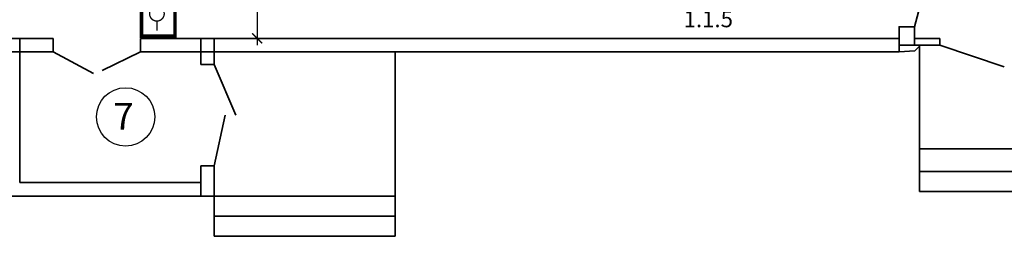
# Model space of a CAD drawing. Units: inches. Extents: x 969618 to 2704910, y 244321 to 2649286.
# Drawn here: x 1244784 to 1259465, y 270837 to 274065 of the extents above; entities that cross this region are included whole.
import ezdxf

# ---------------------------------------------------------------- set-up
doc = ezdxf.new("R2010")
doc.units = ezdxf.units.IN
doc.header["$MEASUREMENT"] = 0
doc.linetypes.add('DASHED', pattern=[0.75, 0.5, -0.25])
doc.layers.get('Defpoints').update_dxf_attribs({"lineweight": 13})
for name, color, linetype, lineweight in [('размеры', 155, 'Continuous', 9), ('Стены-колонны', 7, 'Continuous', 35), ('шлейф ПС', 1, 'Continuous', 30)]:
    doc.layers.add(name, color=color, linetype=linetype, lineweight=lineweight)
doc.styles.get("Standard").update_dxf_attribs({"font": 'arial.ttf'})
doc.styles.add('мой', font='arial.ttf', dxfattribs={"height": 250})
doc.dimstyles.new('Standart для всех', dxfattribs={"dimtxt": 300, "dimasz": 150, "dimexe": 100, "dimexo": 0.009, "dimgap": 50, "dimtad": 1, "dimdec": 0, "dimzin": 0, "dimdsep": 46, "dimtxsty": 'мой', "dimblk": 'ARCHTICK', "dimcen": 2, "dimdle": 100, "dimadec": 0, "dimazin": 0, "dimtfac": 1, "dimtdec": 0, "dimtmove": 0, "dimatfit": 3, "dimfxl": 3, "dimtolj": 1, "dimtzin": 0, "dimarcsym": 0})

# ---------------------------------------------------------------- blocks, each defined once
blk = doc.blocks.new('_ArchTick')
at = {"color": 0, "linetype": 'ByBlock', "const_width": 0.15}
blk.add_lwpolyline([(-0.5, -0.5), (0.5, 0.5)], dxfattribs=at)
blk = doc.blocks.new('*D3148')
at = {"layer": 'Defpoints', "color": 0, "ltscale": 100, "transparency": 16777216}
for p in [(1248665, 275387), (1247905, 273787), (1248324, 273787)]:
    blk.add_point(p, dxfattribs=at)
at = {"layer": 'размеры', "color": 0, "lineweight": -2, "ltscale": 100, "transparency": 16777216}
for p, q in [((1248324, 275487), (1248324, 273687)), ((1248665, 275387), (1248224, 275387)), ((1247905, 273787), (1248424, 273787))]:
    blk.add_line(p, q, dxfattribs=at)
at = {"layer": 'размеры', "color": 0, "lineweight": -2, "ltscale": 100, "transparency": 16777216, "xscale": 150, "yscale": 150, "zscale": 150}
for p, rotation in [((1248324, 275387), 90), ((1248324, 273787), 270)]:
    blk.add_blockref('_ArchTick', p, dxfattribs=dict(at, rotation=rotation))
at = {"layer": 'размеры', "color": 0, "lineweight": 35, "ltscale": 100, "transparency": 16777216, "insert": (1248147, 274587), "char_height": 250, "attachment_point": 5, "rotation": 90, "style": 'мой'}
blk.add_mtext('\\A1;1600', dxfattribs=at)

msp = doc.modelspace()

# ---------------------------------------------------------------- linework, layer by layer
at = {"color": 1, "const_width": 20}
msp.add_lwpolyline([(1246725.583, 274188.593, 1.383853892), (1246933.107, 274188.593)], format="xyb", dxfattribs=at)
msp.add_lwpolyline([(1246829.345, 274053.408), (1246829.345, 273902.089)], dxfattribs=at)
at = {"color": 252}
msp.add_circle((1246363.044, 272616.347), 435.076, dxfattribs=at)
at = {"layer": 'Стены-колонны', "lineweight": 35, "ltscale": 100}
for p, q in [((1258418.524, 275061.142), (1258123.593, 273961.142)), ((1245284.524, 273786.834), (1244584.524, 273786.834)), ((1244784.524, 273586.834), (1244784.524, 273786.834)), ((1245284.524, 273586.834), (1245284.524, 273786.834)), ((1246584.524, 273786.834), (1246584.524, 273586.834)), ((1247484.524, 273786.834), (1246584.524, 273786.834)), ((1247484.524, 273586.834), (1247484.524, 273786.834)), ((1247484.524, 273786.834), (1247684.524, 273786.834)), ((1247684.524, 273786.834), (1247684.262, 273396.834)), ((1247684.524, 273786.834), (1247904.741, 273786.834)), ((1247904.741, 273786.834), (1257894.524, 273786.834)), ((1257894.524, 273786.834), (1257894.524, 273586.834)), ((1258504.586, 273786.834), (1258123.593, 273786.834)), ((1258123.593, 273686.359), (1258197.786, 273686.359)), ((1258504.586, 273686.834), (1258197.786, 273686.359)), ((1258197.786, 273668.356), (1258197.786, 271502.614)), ((1258504.586, 273786.834), (1258504.586, 273686.834)), ((1259464.586, 273362.834), (1258504.586, 273686.834)), ((1244784.524, 273586.834), (1244584.524, 273586.834)), ((1244784.524, 272136.834), (1244784.524, 273586.834)), ((1244784.524, 273586.834), (1245284.524, 273586.834)), ((1245284.524, 273586.834), (1245284.524, 273586.834)), ((1245884.524, 273262.834), (1245284.524, 273586.834)), ((1246013.411, 273309.55), (1246584.524, 273586.834)), ((1246584.524, 273586.834), (1247484.524, 273586.834)), ((1247484.524, 273396.834), (1247484.524, 273586.834)), ((1247484.524, 273586.834), (1247684.262, 273586.834)), ((1247684.262, 273586.834), (1247904.741, 273586.834)), ((1257894.524, 273586.834), (1247904.741, 273586.834)), ((1250381.084, 271436.834), (1250381.084, 273586.834)), ((1247484.524, 273396.834), (1247684.262, 273396.834)), ((1247684.262, 273396.834), (1247484.524, 273396.834)), ((1247684.262, 273396.834), (1248008.393, 272641.834)), ((1247684.524, 271886.834), (1247846.393, 272641.834)), ((1248008.393, 272641.834), (1248008.393, 272641.834)), ((1244784.524, 272136.834), (1244784.524, 271636.834)), ((1259699.115, 272139.24), (1258197.786, 272139.24)), ((1247684.524, 271886.834), (1247484.524, 271886.834)), ((1247484.524, 271886.834), (1247484.524, 271636.834)), ((1247484.524, 271436.834), (1247484.524, 271886.834)), ((1247684.524, 271436.834), (1247684.524, 271886.834)), ((1258197.786, 271502.614), (1258197.786, 271803.568)), ((1258197.786, 271803.568), (1259699.115, 271803.568)), ((1244784.524, 271636.834), (1247484.524, 271636.834)), ((1258197.786, 271502.614), (1259699.115, 271502.614)), ((1244584.524, 271436.834), (1245307.507, 271436.834)), ((1245307.507, 271436.834), (1247484.524, 271436.834)), ((1247484.524, 271436.834), (1247684.524, 271436.834)), ((1247684.524, 271436.834), (1250381.084, 271436.834)), ((1247684.524, 271136.834), (1247684.524, 271436.834)), ((1250381.084, 271436.834), (1250381.084, 271136.834)), ((1250381.084, 271136.834), (1250381.084, 271436.834)), ((1250381.084, 271136.834), (1247684.524, 271136.834)), ((1247684.524, 271136.834), (1247684.524, 270836.834)), ((1250381.084, 270836.834), (1250381.084, 271136.834)), ((1247684.524, 270836.834), (1250381.084, 270836.834))]:
    msp.add_line(p, q, dxfattribs=at)
msp.add_lwpolyline([(1257894.524, 273686.359), (1258123.593, 273686.359), (1258123.593, 273961.142), (1257894.524, 273961.142)], close=True, dxfattribs=at)
msp.add_lwpolyline([(1257894.524, 273586.834), (1258132.813, 273603.488), (1258197.786, 273668.356), (1258197.786, 273686.359)], dxfattribs=at)
at = {"layer": 'шлейф ПС', "linetype": 'Continuous', "const_width": 54}
msp.add_lwpolyline([(1246599.671, 274321.014), (1247099.671, 274321.014), (1247099.671, 273821.014), (1246599.671, 273821.014)], close=True, dxfattribs=at)

# ---------------------------------------------------------------- texts
at = {"linetype": 'DASHED', "ltscale": 0.03}
msp.add_text('1.1.5', height=243, dxfattribs=at).set_placement((1254682.813, 273952.479))
at = {"color": 252}
msp.add_text('7', height=400, dxfattribs=at).set_placement((1246180.364, 272425.521))

# ---------------------------------------------------------------- dimensions: what is measured, and where the dimension line sits
at = {"layer": 'размеры', "lineweight": 35, "ltscale": 100}
dim = msp.add_linear_dim(base=(1248324.163, 273786.834), p1=(1248664.524, 275386.834), p2=(1247904.741, 273786.834), angle=90, dimstyle='Standart для всех', dxfattribs=at)
dim.commit()
dim.dimension.update_dxf_attribs({"geometry": '*D3148', "text_midpoint": (1248146.519, 274586.834)})

doc.saveas('drawing.dxf')
